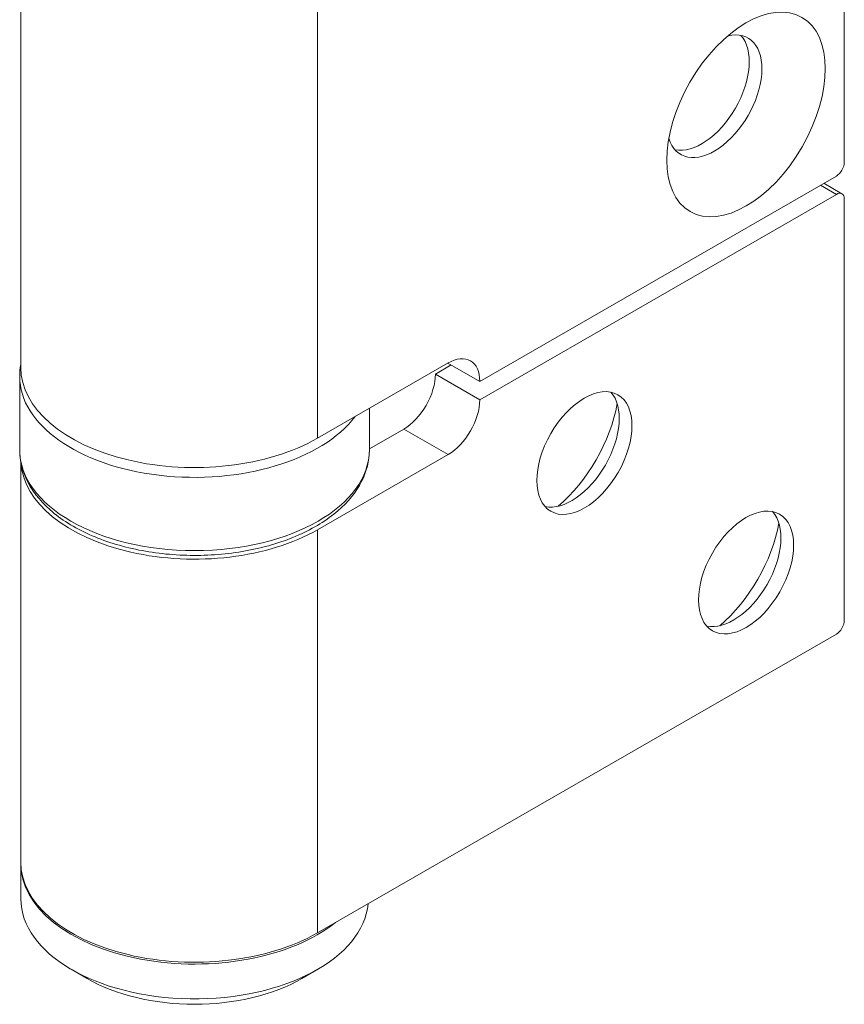
# Model space of a CAD drawing. Units: millimetres. Extents: x 20 to 400, y 20 to 574.
# Drawn here: x 293 to 330, y 411 to 455 of the extents above; entities that cross this region are included whole.
import ezdxf

# ---------------------------------------------------------------- set-up
doc = ezdxf.new("R2010")
doc.units = ezdxf.units.MM
doc.header["$LTSCALE"] = 2
doc.layers.add('Visible Edges(ISO)', color=7, linetype='Continuous', lineweight=18)
doc.layers.add('Visible Tangent Edges(ISO)', color=7, linetype='Continuous', lineweight=18)

msp = doc.modelspace()

# ---------------------------------------------------------------- linework, layer by layer
at = {"layer": 'Visible Edges(ISO)'}
for p, q in [((329.984, 448.833), (329.984, 488.892)), ((293.242, 439.675), (293.242, 477.152)), ((313.72, 439.058), (329.63, 448.22)), ((329.88, 447.427), (329.066, 447.896)), ((313.72, 438.241), (329.63, 447.403)), ((329.984, 447.198), (329.984, 428.394)), ((306.472, 436.52), (312.306, 439.879)), ((312.45, 439.79), (311.74, 439.381)), ((312.3, 439.876), (313.72, 439.058)), ((311.74, 439.381), (313.72, 438.241)), ((293.192, 435.997), (293.192, 439.267)), ((308.792, 435.997), (308.792, 437.856)), ((310.326, 436.931), (308.792, 436.048)), ((293.242, 417.602), (293.242, 435.457)), ((306.472, 432.432), (312.306, 435.791)), ((329.63, 427.782), (306.472, 414.446)), ((293.242, 415.967), (293.242, 417.52)), ((296.201, 412.411), (295.491, 412.823)), ((305.784, 412.411), (306.493, 412.823))]:
    msp.add_line(p, q, dxfattribs=at)
for centre, major_axis in [((325.6, 450.968), (2.495, 4.333)), ((318.387, 435.86), (1.497, 2.6)), ((325.6, 430.529), (1.497, 2.6))]:
    msp.add_ellipse(centre, major_axis=major_axis, ratio=0.578093, dxfattribs=at)
for centre, major_axis, ratio, start_param, end_param in [((324.185, 451.782), (-1.497, -2.6), 0.578093, 5.789204, 9.918759), ((323.62, 452.108), (-1.497, -2.6), 0.578093, 0.189327, 2.952265), ((329.63, 448.629), (-0.25, -0.433), 0.578093, 0.783464, 2.354261), ((329.63, 446.994), (0.25, 0.433), 0.578093, 5.495853, 7.06665), ((312.306, 438.244), (0.998, 1.733), 0.578093, 5.495853, 7.06665), ((300.992, 439.675), (-7.75, 0), 0.575862, 0, 2.356194), ((310.326, 438.567), (-0.998, -1.733), 0.578093, 0.783464, 2.354261), ((317.821, 436.185), (-1.497, -2.6), 0.578093, 0.189327, 2.952265), ((312.306, 437.426), (0.998, 1.733), 0.578093, 3.925057, 5.495853), ((316.407, 437), (-2.495, -4.333), 0.578093, 1.014233, 2.12736), ((300.992, 435.588), (-7.75, 0), 0.575862, 0.034802, 2.356194), ((325.034, 430.855), (-1.497, -2.6), 0.578093, 0.189327, 2.952265), ((323.62, 431.67), (-2.495, -4.333), 0.578093, 1.014233, 2.12736), ((329.63, 428.19), (-0.25, -0.433), 0.578093, 0.783464, 2.354261), ((300.992, 417.52), (-7.75, 0), 0.575862, 6.274026, 8.800509), ((300.992, 417.602), (-7.75, 0), 0.575862, 0, 2.356194), ((300.992, 415.967), (7.75, 0), 0.575862, 3.141593, 6.234121), ((300.992, 415.149), (6.75, 0), 0.575862, 3.923138, 5.50164)]:
    msp.add_ellipse(centre, major_axis=major_axis, ratio=ratio, start_param=start_param, end_param=end_param, dxfattribs=at)
msp.add_open_spline([(293.192, 439.267), (293.192, 439.447), (293.209, 439.628), (293.242, 439.806)], degree=3, dxfattribs=at)
msp.add_open_spline([(308.792, 435.997), (308.792, 435.515), (308.671, 435.036), (308.202, 434.114), (307.843, 433.674), (306.905, 432.865), (306.312, 432.502), (304.965, 431.906), (304.21, 431.675), (302.621, 431.368), (301.788, 431.29), (300.125, 431.295), (299.296, 431.376), (297.717, 431.691), (296.969, 431.924), (295.625, 432.528), (295.03, 432.898), (294.067, 433.749), (293.696, 434.229), (293.286, 435.149), (293.192, 435.572), (293.192, 435.997)], degree=3, knots=[3.82494, 3.82494, 3.82494, 3.82494, 4.109498, 4.109498, 4.413417, 4.413417, 4.740608, 4.740608, 5.071483, 5.071483, 5.400576, 5.400576, 5.728848, 5.728848, 6.057983, 6.057983, 6.388882, 6.388882, 6.715653, 6.715653, 6.966533, 6.966533, 6.966533, 6.966533], dxfattribs=at)
at = {"layer": 'Visible Tangent Edges(ISO)'}
for p, q in [((306.472, 436.52), (306.472, 474.127)), ((328.92, 447.812), (329.63, 447.403)), ((310.326, 436.931), (312.306, 435.791)), ((306.472, 432.432), (306.472, 414.446))]:
    msp.add_line(p, q, dxfattribs=at)
for centre, major_axis, start_param, end_param in [((300.992, 439.267), (-7.8, 0), 0, 2.734644), ((300.992, 435.997), (7.8, 0), 3.141593, 6.283185)]:
    msp.add_ellipse(centre, major_axis=major_axis, ratio=0.575862, start_param=start_param, end_param=end_param, dxfattribs=at)

doc.saveas('drawing.dxf')
